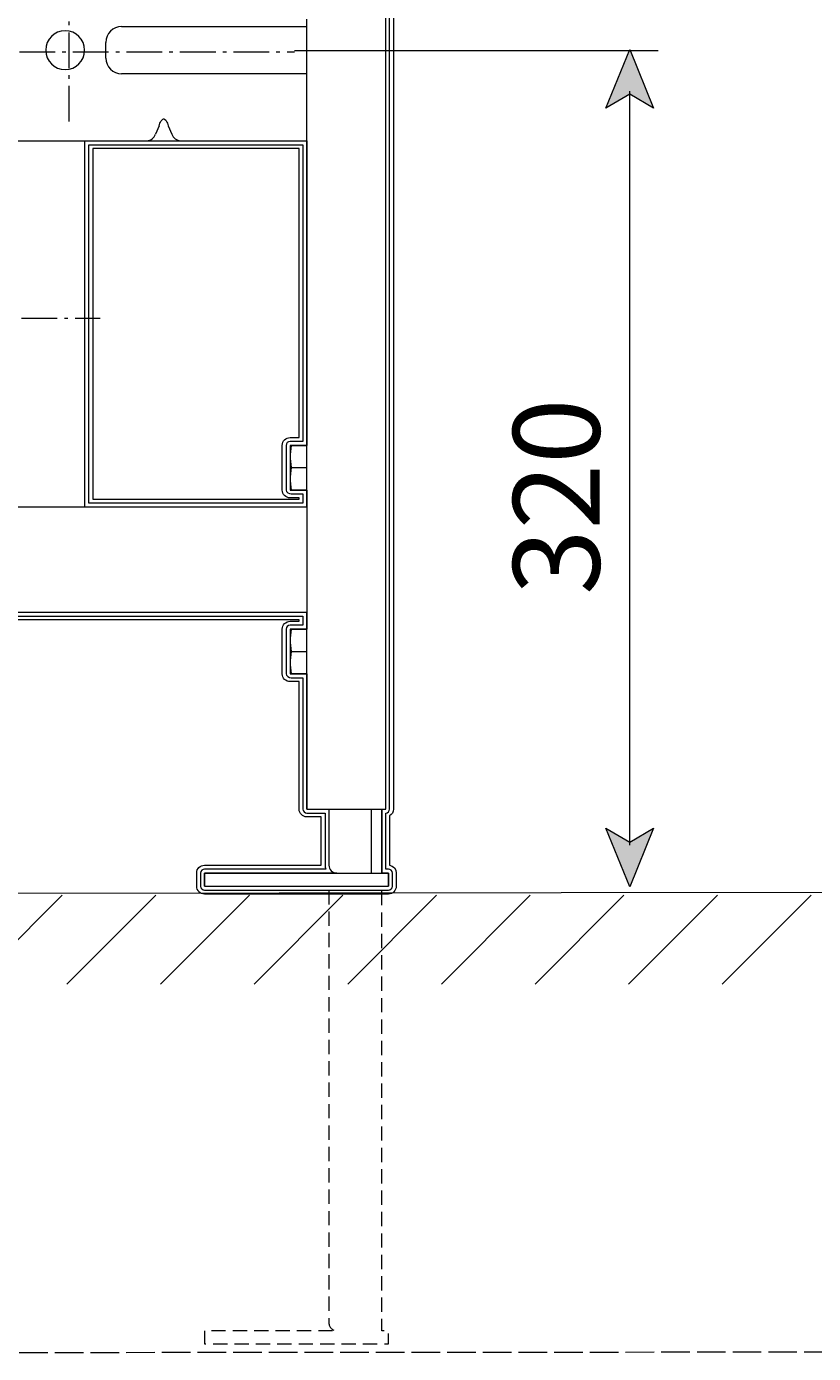
# Model space of a CAD drawing. Units: millimetres. Extents: x 35 to 182, y -199 to -88.
# Drawn here: x 80 to 103, y -199 to -161 of the extents above; entities that cross this region are included whole.
import ezdxf

# ---------------------------------------------------------------- set-up
doc = ezdxf.new("R2010")
doc.units = ezdxf.units.MM
doc.header["$MEASUREMENT"] = 0
for name, pattern in [('AI-Linetype-0', [1.544551, 1.029701, -0.20594, 0.10297, -0.20594]), ('AI-Linetype-2', [1.029701, 0.823761, -0.20594]), ('AI-Linetype-3', [0.617821, 0.41188, -0.20594]), ('AI-Linetype-6', [1.544551, 1.029701, -0.20594, 0.10297, -0.20594]), ('AI-Linetype-9', [1.544551, 1.029701, -0.20594, 0.10297, -0.20594])]:
    doc.linetypes.add(name, pattern=pattern)
doc.layers.add('Capa 2', color=7, linetype='Continuous', lineweight=0)

# ---------------------------------------------------------------- blocks, each defined once
blk = doc.blocks.new('Block_0')
at = {"layer": 'Capa 2', "true_color": 0x1a171b, "transparency": 33554687}
h = blk.add_hatch(color=250, dxfattribs=at)
h.dxf.hatch_style = 2
h.paths.add_polyline_path([(97.348, -161.611), (98.038, -163.302), (97.348, -162.901), (96.658, -163.302)])
h = blk.add_hatch(color=250, dxfattribs=at)
h.dxf.hatch_style = 2
h.paths.add_polyline_path([(97.348, -185.785), (96.658, -184.095), (97.348, -184.496), (98.038, -184.095)])
at = {"layer": 'Capa 2', "color": 250, "lineweight": 9, "true_color": 0x1a171b}
for p, q in [((90.305, -183.543), (90.305, -100.97)), ((88.031, -160.946), (88.031, -160.733)), ((82.685, -160.946), (88.031, -160.946)), ((88.031, -162.312), (88.031, -160.946)), ((82.231, -161.857), (82.231, -161.403)), ((98.172, -161.643), (87.673, -161.643)), ((88.031, -162.312), (82.685, -162.312)), ((88.031, -162.527), (88.031, -162.312)), ((88.031, -163.888), (88.031, -162.527)), ((97.348, -184.585), (97.348, -162.811)), ((83.77, -163.816), (83.663, -164.054)), ((84.027, -163.816), (84.132, -164.054)), ((78.781, -164.244), (81.435, -164.244)), ((81.435, -164.244), (81.622, -164.244)), ((81.622, -174.824), (81.622, -164.244)), ((81.622, -164.244), (83.406, -164.244)), ((83.406, -164.244), (83.511, -164.244)), ((84.284, -164.244), (84.389, -164.244)), ((84.389, -164.244), (87.985, -164.244)), ((87.985, -164.244), (88.031, -164.244)), ((87.579, -173.04), (87.546, -173.304)), ((87.546, -173.04), (87.58, -173.04)), ((87.546, -173.04), (87.546, -173.304)), ((87.579, -173.04), (88.031, -173.04)), ((87.546, -173.304), (87.546, -173.423)), ((87.546, -173.423), (87.58, -173.684)), ((87.546, -173.423), (87.546, -173.949)), ((87.579, -173.684), (87.546, -173.948)), ((87.546, -173.949), (87.546, -174.067)), ((87.579, -173.684), (88.031, -173.684)), ((87.546, -174.067), (87.58, -174.329)), ((87.546, -174.067), (87.546, -174.329)), ((87.579, -174.329), (87.546, -174.329)), ((88.031, -174.329), (87.579, -174.329)), ((81.435, -174.824), (78.781, -174.824)), ((81.622, -174.824), (81.435, -174.824)), ((88.031, -174.824), (81.622, -174.824)), ((88.031, -174.824), (88.031, -175.011)), ((88.031, -175.011), (88.031, -177.665)), ((88.031, -177.665), (88.031, -177.855)), ((87.579, -178.348), (87.546, -178.612)), ((87.546, -178.348), (87.58, -178.348)), ((87.546, -178.348), (87.546, -178.612)), ((87.579, -178.348), (88.031, -178.348)), ((87.546, -178.612), (87.546, -178.73)), ((87.546, -178.73), (87.58, -178.992)), ((87.546, -178.73), (87.546, -179.256)), ((87.579, -178.992), (87.546, -179.256)), ((87.546, -179.256), (87.546, -179.374)), ((87.579, -178.992), (88.031, -178.992)), ((87.546, -179.374), (87.58, -179.636)), ((87.546, -179.374), (87.546, -179.636)), ((87.579, -179.636), (87.546, -179.636)), ((88.031, -179.636), (87.579, -179.636)), ((88.031, -183.543), (88.221, -183.543)), ((88.668, -183.543), (88.668, -185.164)), ((89.889, -183.543), (89.889, -185.389)), ((90.192, -183.543), (90.192, -185.389)), ((85.077, -185.769), (85.077, -185.39)), ((90.385, -185.389), (90.385, -185.769)), ((85.077, -185.769), (90.385, -185.769)), ((35.449, -186.032), (108.773, -185.933)), ((80.967, -186.032), (78.404, -188.594)), ((83.669, -186.032), (81.106, -188.594)), ((86.371, -186.032), (83.808, -188.594)), ((89.073, -186.032), (86.51, -188.594)), ((91.775, -186.032), (89.212, -188.594)), ((94.476, -186.032), (91.913, -188.594)), ((97.178, -186.032), (94.615, -188.594)), ((99.88, -186.032), (97.317, -188.594)), ((102.582, -186.032), (100.019, -188.594))]:
    blk.add_line(p, q, dxfattribs=at)
at = {"layer": 'Capa 2', "color": 250, "linetype": 'AI-Linetype-9', "lineweight": 9, "true_color": 0x1a171b}
blk.add_line((81.162, -134.857), (81.162, -163.733), dxfattribs=at)
at = {"layer": 'Capa 2', "color": 250, "linetype": 'AI-Linetype-0', "lineweight": 9, "true_color": 0x1a171b}
blk.add_line((59.656, -161.677), (87.673, -161.677), dxfattribs=at)
at = {"layer": 'Capa 2', "color": 250, "linetype": 'AI-Linetype-6', "lineweight": 9, "true_color": 0x1a171b}
blk.add_line((53.539, -169.37), (82.067, -169.37), dxfattribs=at)
at = {"layer": 'Capa 2', "color": 250, "linetype": 'AI-Linetype-2', "lineweight": 9, "true_color": 0x1a171b}
blk.add_line((35.449, -199.262), (181.757, -199.163), dxfattribs=at)
at = {"layer": 'Capa 2', "color": 250, "lineweight": 9, "true_color": 0x1a171b}
for points in [[(97.348, -161.611), (98.038, -163.302), (97.348, -162.901), (96.658, -163.302)], [(97.348, -185.785), (96.658, -184.095), (97.348, -184.496), (98.038, -184.095)]]:
    blk.add_lwpolyline(points, close=True, dxfattribs=at)
for points in [[(88.031, -174.824), (88.031, -174.329), (88.031, -173.684), (88.031, -173.04), (88.031, -164.244), (88.031, -163.888)], [(83.511, -164.244), (83.583, -164.244), (83.678, -164.244), (83.786, -164.244), (83.899, -164.244), (84.009, -164.244), (84.12, -164.244), (84.212, -164.244), (84.284, -164.244)], [(56.639, -177.855), (68.923, -177.855), (69.844, -177.855), (74.826, -177.855), (75.747, -177.855), (88.031, -177.855)], [(88.031, -183.543), (88.031, -179.636), (88.031, -178.992), (88.031, -178.348), (88.031, -177.855)], [(88.221, -183.543), (88.668, -183.543), (89.889, -183.543), (90.115, -183.543)], [(90.115, -183.543), (90.192, -183.543), (90.305, -183.543)], [(85.077, -185.389), (88.896, -185.389), (89.889, -185.389), (90.192, -185.389), (90.385, -185.389)]]:
    blk.add_lwpolyline(points, dxfattribs=at)
for points, knots in [([(90.305, -100.743), (90.305, -100.743), (90.115, -100.743), (90.115, -100.743), (90.115, -100.743), (88.221, -100.743), (88.221, -100.743), (88.221, -100.743), (88.031, -100.743), (88.031, -100.743), (88.031, -100.743), (56.639, -100.743), (56.639, -100.743), (56.639, -100.743), (56.449, -100.743), (56.449, -100.743), (56.449, -100.743), (54.555, -100.743), (54.555, -100.743), (54.555, -100.743), (54.365, -100.743), (54.365, -100.743), (54.24, -100.743), (54.138, -100.845), (54.138, -100.97), (54.138, -100.97), (54.138, -183.543), (54.138, -183.543), (54.138, -183.626), (54.184, -183.7), (54.251, -183.739), (54.251, -183.739), (54.251, -185.165), (54.251, -185.165), (54.143, -185.182), (54.059, -185.276), (54.059, -185.389), (54.059, -185.389), (54.059, -185.769), (54.059, -185.769), (54.059, -185.894), (54.16, -185.996), (54.285, -185.996), (54.285, -185.996), (59.593, -185.996), (59.593, -185.996), (59.718, -185.996), (59.82, -185.894), (59.82, -185.769), (59.82, -185.769), (59.82, -185.389), (59.82, -185.389), (59.82, -185.264), (59.718, -185.163), (59.593, -185.163), (59.593, -185.163), (56.229, -185.163), (56.229, -185.163), (56.229, -185.163), (56.229, -183.769), (56.229, -183.769), (56.229, -183.769), (56.449, -183.769), (56.449, -183.769), (56.449, -183.769), (56.639, -183.769), (56.639, -183.769), (56.764, -183.769), (56.866, -183.668), (56.866, -183.543), (56.866, -183.543), (56.866, -179.863), (56.866, -179.863), (56.866, -179.863), (57.091, -179.863), (57.091, -179.863), (57.091, -179.863), (57.124, -179.863), (57.124, -179.863), (57.249, -179.863), (57.351, -179.761), (57.351, -179.636), (57.351, -179.636), (57.351, -179.375), (57.351, -179.375), (57.351, -179.375), (57.351, -179.256), (57.351, -179.256), (57.351, -179.256), (57.351, -178.73), (57.351, -178.73), (57.351, -178.73), (57.351, -178.612), (57.351, -178.612), (57.351, -178.612), (57.351, -178.348), (57.351, -178.348), (57.351, -178.223), (57.249, -178.121), (57.124, -178.121), (57.124, -178.121), (57.091, -178.121), (57.091, -178.121), (57.091, -178.121), (56.866, -178.121), (56.866, -178.121), (56.866, -178.121), (56.866, -178.082), (56.866, -178.082), (56.866, -178.082), (68.696, -178.082), (68.696, -178.082), (68.696, -178.082), (68.696, -184.904), (68.696, -184.904), (68.696, -184.957), (68.713, -185.011), (68.745, -185.058), (68.753, -185.07), (68.762, -185.082), (68.773, -185.092), (68.773, -185.092), (68.827, -185.146), (68.827, -185.146), (68.837, -185.157), (68.849, -185.166), (68.861, -185.174), (68.909, -185.206), (68.962, -185.223), (69.015, -185.223), (69.015, -185.223), (69.118, -185.223), (69.118, -185.223), (69.118, -185.223), (69.266, -185.223), (69.266, -185.223), (69.266, -185.223), (69.472, -185.223), (69.472, -185.223), (69.472, -185.223), (69.736, -185.223), (69.736, -185.223), (69.736, -185.223), (69.772, -185.223), (69.772, -185.223), (69.772, -185.223), (70.021, -185.223), (70.021, -185.223), (70.021, -185.223), (70.296, -185.223), (70.296, -185.223), (70.296, -185.223), (70.596, -185.223), (70.596, -185.223), (70.596, -185.223), (70.92, -185.223), (70.92, -185.223), (70.92, -185.223), (71.258, -185.223), (71.258, -185.223), (71.258, -185.223), (71.61, -185.223), (71.61, -185.223), (71.61, -185.223), (71.969, -185.223), (71.969, -185.223), (71.969, -185.223), (72.336, -185.223), (72.336, -185.223), (72.336, -185.223), (72.804, -185.223), (72.804, -185.223), (72.804, -185.223), (73.26, -185.223), (73.26, -185.223), (73.26, -185.223), (73.699, -185.223), (73.699, -185.223), (73.699, -185.223), (74.112, -185.223), (74.112, -185.223), (74.112, -185.223), (74.49, -185.223), (74.49, -185.223), (74.49, -185.223), (74.823, -185.223), (74.823, -185.223), (74.823, -185.223), (75.108, -185.223), (75.108, -185.223), (75.108, -185.223), (75.339, -185.223), (75.339, -185.223), (75.339, -185.223), (75.508, -185.223), (75.508, -185.223), (75.508, -185.223), (75.614, -185.223), (75.614, -185.223), (75.614, -185.223), (75.655, -185.223), (75.655, -185.223), (75.708, -185.223), (75.761, -185.206), (75.809, -185.174), (75.821, -185.166), (75.833, -185.157), (75.843, -185.146), (75.843, -185.146), (75.897, -185.092), (75.897, -185.092), (75.908, -185.082), (75.917, -185.07), (75.925, -185.058), (75.957, -185.011), (75.974, -184.957), (75.974, -184.904), (75.974, -184.904), (75.974, -178.082), (75.974, -178.082), (75.974, -178.082), (87.805, -178.082), (87.805, -178.082), (87.805, -178.082), (87.805, -178.121), (87.805, -178.121), (87.805, -178.121), (87.579, -178.121), (87.579, -178.121), (87.579, -178.121), (87.546, -178.121), (87.546, -178.121), (87.421, -178.121), (87.319, -178.223), (87.319, -178.348), (87.319, -178.348), (87.319, -178.612), (87.319, -178.612), (87.319, -178.612), (87.319, -178.73), (87.319, -178.73), (87.319, -178.73), (87.319, -179.256), (87.319, -179.256), (87.319, -179.256), (87.319, -179.375), (87.319, -179.375), (87.319, -179.375), (87.319, -179.636), (87.319, -179.636), (87.319, -179.761), (87.421, -179.863), (87.546, -179.863), (87.546, -179.863), (87.579, -179.863), (87.579, -179.863), (87.579, -179.863), (87.805, -179.863), (87.805, -179.863), (87.805, -179.863), (87.805, -183.543), (87.805, -183.543), (87.805, -183.668), (87.906, -183.769), (88.031, -183.769), (88.031, -183.769), (88.221, -183.769), (88.221, -183.769), (88.221, -183.769), (88.441, -183.769), (88.441, -183.769), (88.441, -183.769), (88.441, -185.163), (88.441, -185.163), (88.441, -185.163), (85.077, -185.163), (85.077, -185.163), (84.952, -185.163), (84.85, -185.264), (84.85, -185.389), (84.85, -185.389), (84.85, -185.769), (84.85, -185.769), (84.85, -185.894), (84.952, -185.996), (85.077, -185.996), (85.077, -185.996), (90.384, -185.996), (90.384, -185.996), (90.51, -185.996), (90.611, -185.894), (90.611, -185.769), (90.611, -185.769), (90.611, -185.389), (90.611, -185.389), (90.611, -185.276), (90.528, -185.182), (90.419, -185.165), (90.419, -185.165), (90.419, -183.739), (90.419, -183.739), (90.486, -183.7), (90.532, -183.626), (90.532, -183.543), (90.532, -183.543), (90.532, -100.97), (90.532, -100.97), (90.532, -100.845), (90.43, -100.743), (90.305, -100.743)], [0, 0, 0, 0, 1, 1, 1, 2, 2, 2, 3, 3, 3, 4, 4, 4, 5, 5, 5, 6, 6, 6, 7, 7, 7, 8, 8, 8, 9, 9, 9, 10, 10, 10, 11, 11, 11, 12, 12, 12, 13, 13, 13, 14, 14, 14, 15, 15, 15, 16, 16, 16, 17, 17, 17, 18, 18, 18, 19, 19, 19, 20, 20, 20, 21, 21, 21, 22, 22, 22, 23, 23, 23, 24, 24, 24, 25, 25, 25, 26, 26, 26, 27, 27, 27, 28, 28, 28, 29, 29, 29, 30, 30, 30, 31, 31, 31, 32, 32, 32, 33, 33, 33, 34, 34, 34, 35, 35, 35, 36, 36, 36, 37, 37, 37, 38, 38, 38, 39, 39, 39, 40, 40, 40, 41, 41, 41, 42, 42, 42, 43, 43, 43, 44, 44, 44, 45, 45, 45, 46, 46, 46, 47, 47, 47, 48, 48, 48, 49, 49, 49, 50, 50, 50, 51, 51, 51, 52, 52, 52, 53, 53, 53, 54, 54, 54, 55, 55, 55, 56, 56, 56, 57, 57, 57, 58, 58, 58, 59, 59, 59, 60, 60, 60, 61, 61, 61, 62, 62, 62, 63, 63, 63, 64, 64, 64, 65, 65, 65, 66, 66, 66, 67, 67, 67, 68, 68, 68, 69, 69, 69, 70, 70, 70, 71, 71, 71, 72, 72, 72, 73, 73, 73, 74, 74, 74, 75, 75, 75, 76, 76, 76, 77, 77, 77, 78, 78, 78, 79, 79, 79, 80, 80, 80, 81, 81, 81, 82, 82, 82, 83, 83, 83, 84, 84, 84, 85, 85, 85, 86, 86, 86, 87, 87, 87, 88, 88, 88, 89, 89, 89, 90, 90, 90, 91, 91, 91, 92, 92, 92, 93, 93, 93, 94, 94, 94, 95, 95, 95, 96, 96, 96, 97, 97, 97, 98, 98, 98, 99, 99, 99, 100, 100, 100, 101, 101, 101, 102, 102, 102, 103, 103, 103, 103]), ([(85.077, -185.882), (85.014, -185.882), (84.964, -185.832), (84.964, -185.769), (84.964, -185.769), (84.964, -185.389), (84.964, -185.389), (84.964, -185.327), (85.014, -185.276), (85.077, -185.276), (85.077, -185.276), (88.574, -185.276), (88.574, -185.276), (88.561, -185.241), (88.554, -185.203), (88.554, -185.163), (88.554, -185.163), (88.554, -183.656), (88.554, -183.656), (88.554, -183.656), (88.031, -183.656), (88.031, -183.656), (87.968, -183.656), (87.918, -183.605), (87.918, -183.543), (87.918, -183.543), (87.918, -179.75), (87.918, -179.75), (87.918, -179.75), (87.579, -179.75), (87.579, -179.75), (87.517, -179.75), (87.433, -179.699), (87.433, -179.636), (87.433, -179.636), (87.433, -178.348), (87.433, -178.348), (87.433, -178.285), (87.484, -178.235), (87.546, -178.235), (87.546, -178.235), (87.918, -178.235), (87.918, -178.235), (87.918, -178.235), (87.918, -177.968), (87.918, -177.968), (87.918, -177.968), (75.861, -177.968), (75.861, -177.968), (75.861, -177.968), (75.861, -184.904), (75.861, -184.904), (75.861, -184.926), (75.844, -184.976), (75.832, -184.994), (75.832, -184.994), (75.763, -185.066), (75.763, -185.066), (75.742, -185.087), (75.685, -185.109), (75.655, -185.109), (75.655, -185.109), (69.036, -185.109), (69.036, -185.109), (68.983, -185.109), (68.952, -185.099), (68.923, -185.079), (68.923, -185.079), (68.853, -185.012), (68.853, -185.012), (68.832, -184.991), (68.809, -184.934), (68.809, -184.904), (68.809, -184.904), (68.809, -177.968), (68.809, -177.968), (68.809, -177.968), (56.752, -177.968), (56.752, -177.968), (56.752, -177.968), (56.752, -178.235), (56.752, -178.235), (56.752, -178.235), (57.091, -178.235), (57.091, -178.235), (57.153, -178.235), (57.237, -178.285), (57.237, -178.348), (57.237, -178.348), (57.237, -179.636), (57.237, -179.636), (57.237, -179.699), (57.187, -179.75), (57.124, -179.75), (57.124, -179.75), (56.752, -179.75), (56.752, -179.75), (56.752, -179.75), (56.752, -183.543), (56.752, -183.543), (56.752, -183.605), (56.702, -183.656), (56.639, -183.656), (56.639, -183.656), (56.116, -183.656), (56.116, -183.656), (56.116, -183.656), (56.116, -185.163), (56.116, -185.163), (56.116, -185.203), (56.109, -185.241), (56.096, -185.276), (56.096, -185.276), (59.593, -185.276), (59.593, -185.276), (59.656, -185.276), (59.706, -185.327), (59.706, -185.389), (59.706, -185.389), (59.706, -185.769), (59.706, -185.769), (59.706, -185.832), (59.656, -185.882), (59.593, -185.882), (59.593, -185.882), (54.285, -185.882), (54.285, -185.882), (54.223, -185.882), (54.172, -185.832), (54.172, -185.769), (54.172, -185.769), (54.172, -185.389), (54.172, -185.389), (54.172, -185.327), (54.223, -185.276), (54.285, -185.276), (54.285, -185.276), (54.365, -185.276), (54.365, -185.276), (54.365, -185.276), (54.365, -183.656), (54.365, -183.656), (54.302, -183.656), (54.252, -183.605), (54.252, -183.543), (54.252, -183.543), (54.252, -100.97), (54.252, -100.97), (54.252, -100.907), (54.302, -100.857), (54.365, -100.857), (54.365, -100.857), (90.305, -100.857), (90.305, -100.857), (90.367, -100.857), (90.418, -100.907), (90.418, -100.97), (90.418, -100.97), (90.418, -183.543), (90.418, -183.543), (90.418, -183.605), (90.368, -183.656), (90.305, -183.656), (90.305, -183.656), (90.305, -185.276), (90.305, -185.276), (90.305, -185.276), (90.385, -185.276), (90.385, -185.276), (90.447, -185.276), (90.498, -185.327), (90.498, -185.389), (90.498, -185.389), (90.498, -185.769), (90.498, -185.769), (90.498, -185.832), (90.447, -185.882), (90.385, -185.882), (90.385, -185.882), (85.077, -185.882), (85.077, -185.882)], [0, 0, 0, 0, 1, 1, 1, 2, 2, 2, 3, 3, 3, 4, 4, 4, 5, 5, 5, 6, 6, 6, 7, 7, 7, 8, 8, 8, 9, 9, 9, 10, 10, 10, 11, 11, 11, 12, 12, 12, 13, 13, 13, 14, 14, 14, 15, 15, 15, 16, 16, 16, 17, 17, 17, 18, 18, 18, 19, 19, 19, 20, 20, 20, 21, 21, 21, 22, 22, 22, 23, 23, 23, 24, 24, 24, 25, 25, 25, 26, 26, 26, 27, 27, 27, 28, 28, 28, 29, 29, 29, 30, 30, 30, 31, 31, 31, 32, 32, 32, 33, 33, 33, 34, 34, 34, 35, 35, 35, 36, 36, 36, 37, 37, 37, 38, 38, 38, 39, 39, 39, 40, 40, 40, 41, 41, 41, 42, 42, 42, 43, 43, 43, 44, 44, 44, 45, 45, 45, 46, 46, 46, 47, 47, 47, 48, 48, 48, 49, 49, 49, 50, 50, 50, 51, 51, 51, 52, 52, 52, 53, 53, 53, 54, 54, 54, 55, 55, 55, 56, 56, 56, 57, 57, 57, 58, 58, 58, 59, 59, 59, 60, 60, 60, 60]), ([(90.305, -100.97), (90.305, -100.97), (90.305, -183.543), (90.305, -183.543), (90.305, -183.543), (90.192, -183.543), (90.192, -183.543), (90.192, -183.543), (90.192, -185.389), (90.192, -185.389), (90.192, -185.389), (90.384, -185.389), (90.384, -185.389), (90.384, -185.389), (90.384, -185.769), (90.384, -185.769), (90.384, -185.769), (85.077, -185.769), (85.077, -185.769), (85.077, -185.769), (85.077, -185.389), (85.077, -185.389), (85.077, -185.389), (88.896, -185.389), (88.896, -185.389), (88.77, -185.389), (88.668, -185.289), (88.668, -185.163), (88.668, -185.163), (88.668, -183.543), (88.668, -183.543), (88.668, -183.543), (88.221, -183.543), (88.221, -183.543), (88.221, -183.543), (88.031, -183.543), (88.031, -183.543), (88.031, -183.543), (88.031, -179.636), (88.031, -179.636), (88.031, -179.636), (87.579, -179.636), (87.579, -179.636), (87.579, -179.636), (87.546, -179.636), (87.546, -179.636), (87.546, -179.636), (87.546, -179.375), (87.546, -179.375), (87.546, -179.375), (87.546, -179.256), (87.546, -179.256), (87.546, -179.256), (87.546, -178.73), (87.546, -178.73), (87.546, -178.73), (87.546, -178.612), (87.546, -178.612), (87.546, -178.612), (87.546, -178.348), (87.546, -178.348), (87.546, -178.348), (87.579, -178.348), (87.579, -178.348), (87.579, -178.348), (88.031, -178.348), (88.031, -178.348), (88.031, -178.348), (88.031, -177.855), (88.031, -177.855), (88.031, -177.855), (75.747, -177.855), (75.747, -177.855), (75.747, -177.855), (75.747, -184.904), (75.747, -184.904), (75.747, -184.914), (75.742, -184.924), (75.737, -184.932), (75.737, -184.932), (75.683, -184.986), (75.683, -184.986), (75.676, -184.991), (75.665, -184.996), (75.655, -184.996), (75.655, -184.996), (75.614, -184.996), (75.614, -184.996), (75.614, -184.996), (75.508, -184.996), (75.508, -184.996), (75.508, -184.996), (75.339, -184.996), (75.339, -184.996), (75.339, -184.996), (75.108, -184.996), (75.108, -184.996), (75.108, -184.996), (74.823, -184.996), (74.823, -184.996), (74.823, -184.996), (74.49, -184.996), (74.49, -184.996), (74.49, -184.996), (74.112, -184.996), (74.112, -184.996), (74.112, -184.996), (73.699, -184.996), (73.699, -184.996), (73.699, -184.996), (73.26, -184.996), (73.26, -184.996), (73.26, -184.996), (72.804, -184.996), (72.804, -184.996), (72.804, -184.996), (72.336, -184.996), (72.336, -184.996), (72.336, -184.996), (71.969, -184.996), (71.969, -184.996), (71.969, -184.996), (71.61, -184.996), (71.61, -184.996), (71.61, -184.996), (71.258, -184.996), (71.258, -184.996), (71.258, -184.996), (70.92, -184.996), (70.92, -184.996), (70.92, -184.996), (70.596, -184.996), (70.596, -184.996), (70.596, -184.996), (70.296, -184.996), (70.296, -184.996), (70.296, -184.996), (70.021, -184.996), (70.021, -184.996), (70.021, -184.996), (69.772, -184.996), (69.772, -184.996), (69.772, -184.996), (69.736, -184.996), (69.736, -184.996), (69.736, -184.996), (69.472, -184.996), (69.472, -184.996), (69.472, -184.996), (69.266, -184.996), (69.266, -184.996), (69.266, -184.996), (69.118, -184.996), (69.118, -184.996), (69.118, -184.996), (69.036, -184.996), (69.036, -184.996), (69.036, -184.996), (69.02, -184.996), (69.02, -184.996), (69.02, -184.996), (69.015, -184.996), (69.015, -184.996), (69.005, -184.996), (68.995, -184.991), (68.987, -184.986), (68.987, -184.986), (68.933, -184.932), (68.933, -184.932), (68.928, -184.924), (68.923, -184.914), (68.923, -184.904), (68.923, -184.904), (68.923, -177.855), (68.923, -177.855), (68.923, -177.855), (56.639, -177.855), (56.639, -177.855), (56.639, -177.855), (56.639, -178.348), (56.639, -178.348), (56.639, -178.348), (57.091, -178.348), (57.091, -178.348), (57.091, -178.348), (57.124, -178.348), (57.124, -178.348), (57.124, -178.348), (57.124, -178.612), (57.124, -178.612), (57.124, -178.612), (57.124, -178.73), (57.124, -178.73), (57.124, -178.73), (57.124, -179.256), (57.124, -179.256), (57.124, -179.256), (57.124, -179.375), (57.124, -179.375), (57.124, -179.375), (57.124, -179.636), (57.124, -179.636), (57.124, -179.636), (57.091, -179.636), (57.091, -179.636), (57.091, -179.636), (56.639, -179.636), (56.639, -179.636), (56.639, -179.636), (56.639, -183.543), (56.639, -183.543), (56.639, -183.543), (56.449, -183.543), (56.449, -183.543), (56.449, -183.543), (56.002, -183.543), (56.002, -183.543), (56.002, -183.543), (56.002, -185.163), (56.002, -185.163), (56.002, -185.289), (55.9, -185.389), (55.777, -185.389), (55.777, -185.389), (59.593, -185.389), (59.593, -185.389), (59.593, -185.389), (59.593, -185.769), (59.593, -185.769), (59.593, -185.769), (54.285, -185.769), (54.285, -185.769), (54.285, -185.769), (54.285, -185.389), (54.285, -185.389), (54.285, -185.389), (54.478, -185.389), (54.478, -185.389), (54.478, -185.389), (54.478, -183.543), (54.478, -183.543), (54.478, -183.543), (54.365, -183.543), (54.365, -183.543), (54.365, -183.543), (54.365, -100.97), (54.365, -100.97), (54.365, -100.97), (54.555, -100.97), (54.555, -100.97), (54.555, -100.97), (56.449, -100.97), (56.449, -100.97), (56.449, -100.97), (56.639, -100.97), (56.639, -100.97), (56.639, -100.97), (88.031, -100.97), (88.031, -100.97), (88.031, -100.97), (88.221, -100.97), (88.221, -100.97), (88.221, -100.97), (90.115, -100.97), (90.115, -100.97), (90.115, -100.97), (90.305, -100.97), (90.305, -100.97)], [0, 0, 0, 0, 1, 1, 1, 2, 2, 2, 3, 3, 3, 4, 4, 4, 5, 5, 5, 6, 6, 6, 7, 7, 7, 8, 8, 8, 9, 9, 9, 10, 10, 10, 11, 11, 11, 12, 12, 12, 13, 13, 13, 14, 14, 14, 15, 15, 15, 16, 16, 16, 17, 17, 17, 18, 18, 18, 19, 19, 19, 20, 20, 20, 21, 21, 21, 22, 22, 22, 23, 23, 23, 24, 24, 24, 25, 25, 25, 26, 26, 26, 27, 27, 27, 28, 28, 28, 29, 29, 29, 30, 30, 30, 31, 31, 31, 32, 32, 32, 33, 33, 33, 34, 34, 34, 35, 35, 35, 36, 36, 36, 37, 37, 37, 38, 38, 38, 39, 39, 39, 40, 40, 40, 41, 41, 41, 42, 42, 42, 43, 43, 43, 44, 44, 44, 45, 45, 45, 46, 46, 46, 47, 47, 47, 48, 48, 48, 49, 49, 49, 50, 50, 50, 51, 51, 51, 52, 52, 52, 53, 53, 53, 54, 54, 54, 55, 55, 55, 56, 56, 56, 57, 57, 57, 58, 58, 58, 59, 59, 59, 60, 60, 60, 61, 61, 61, 62, 62, 62, 63, 63, 63, 64, 64, 64, 65, 65, 65, 66, 66, 66, 67, 67, 67, 68, 68, 68, 69, 69, 69, 70, 70, 70, 71, 71, 71, 72, 72, 72, 73, 73, 73, 74, 74, 74, 75, 75, 75, 76, 76, 76, 77, 77, 77, 78, 78, 78, 79, 79, 79, 80, 80, 80, 81, 81, 81, 82, 82, 82, 83, 83, 83, 84, 84, 84, 85, 85, 85, 86, 86, 86, 87, 87, 87, 88, 88, 88, 89, 89, 89, 89]), ([(80.493, -161.629), (80.493, -161.319), (80.744, -161.069), (81.055, -161.069), (81.366, -161.069), (81.615, -161.319), (81.615, -161.629), (81.615, -161.94), (81.366, -162.191), (81.055, -162.191), (80.744, -162.191), (80.493, -161.94), (80.493, -161.629)], [0, 0, 0, 0, 1, 1, 1, 2, 2, 2, 3, 3, 3, 4, 4, 4, 4]), ([(83.77, -163.816), (83.783, -163.764), (83.796, -163.713), (83.824, -163.669), (83.835, -163.654), (83.845, -163.639), (83.86, -163.629), (83.866, -163.623), (83.873, -163.621), (83.878, -163.618), (83.886, -163.615), (83.891, -163.615), (83.899, -163.615)], [0, 0, 0, 0, 1, 1, 1, 2, 2, 2, 3, 3, 3, 4, 4, 4, 4]), ([(83.899, -163.616), (83.904, -163.616), (83.912, -163.616), (83.917, -163.618), (83.925, -163.621), (83.93, -163.623), (83.935, -163.628), (83.95, -163.639), (83.963, -163.654), (83.971, -163.669), (84.002, -163.713), (84.014, -163.765), (84.027, -163.816)], [0, 0, 0, 0, 1, 1, 1, 2, 2, 2, 3, 3, 3, 4, 4, 4, 4]), ([(81.622, -174.824), (81.622, -174.824), (88.031, -174.824), (88.031, -174.824), (88.031, -174.824), (88.031, -174.329), (88.031, -174.329), (88.031, -174.329), (87.579, -174.329), (87.579, -174.329), (87.579, -174.329), (87.546, -174.329), (87.546, -174.329), (87.546, -174.329), (87.546, -174.067), (87.546, -174.067), (87.546, -174.067), (87.546, -173.949), (87.546, -173.949), (87.546, -173.949), (87.546, -173.423), (87.546, -173.423), (87.546, -173.423), (87.546, -173.304), (87.546, -173.304), (87.546, -173.304), (87.546, -173.04), (87.546, -173.04), (87.546, -173.04), (87.579, -173.04), (87.579, -173.04), (87.579, -173.04), (88.031, -173.04), (88.031, -173.04), (88.031, -173.04), (88.031, -164.244), (88.031, -164.244), (88.031, -164.244), (87.985, -164.244), (87.985, -164.244), (87.985, -164.244), (84.389, -164.244), (84.389, -164.244), (84.389, -164.244), (84.284, -164.244), (84.284, -164.244), (84.284, -164.244), (84.212, -164.244), (84.212, -164.244), (84.212, -164.244), (84.119, -164.244), (84.119, -164.244), (84.119, -164.244), (84.009, -164.244), (84.009, -164.244), (84.009, -164.244), (83.899, -164.244), (83.899, -164.244), (83.899, -164.244), (83.786, -164.244), (83.786, -164.244), (83.786, -164.244), (83.678, -164.244), (83.678, -164.244), (83.678, -164.244), (83.583, -164.244), (83.583, -164.244), (83.583, -164.244), (83.511, -164.244), (83.511, -164.244), (83.511, -164.244), (83.406, -164.244), (83.406, -164.244), (83.406, -164.244), (81.622, -164.244), (81.622, -164.244), (81.622, -164.244), (81.622, -174.824), (81.622, -174.824)], [0, 0, 0, 0, 1, 1, 1, 2, 2, 2, 3, 3, 3, 4, 4, 4, 5, 5, 5, 6, 6, 6, 7, 7, 7, 8, 8, 8, 9, 9, 9, 10, 10, 10, 11, 11, 11, 12, 12, 12, 13, 13, 13, 14, 14, 14, 15, 15, 15, 16, 16, 16, 17, 17, 17, 18, 18, 18, 19, 19, 19, 20, 20, 20, 21, 21, 21, 22, 22, 22, 23, 23, 23, 24, 24, 24, 25, 25, 25, 26, 26, 26, 26]), ([(87.918, -174.711), (87.918, -174.711), (87.918, -174.442), (87.918, -174.442), (87.918, -174.442), (87.579, -174.442), (87.579, -174.442), (87.517, -174.442), (87.433, -174.391), (87.433, -174.329), (87.433, -174.329), (87.433, -173.04), (87.433, -173.04), (87.433, -172.978), (87.484, -172.927), (87.546, -172.927), (87.546, -172.927), (87.918, -172.927), (87.918, -172.927), (87.918, -172.927), (87.918, -164.358), (87.918, -164.358), (87.918, -164.358), (81.736, -164.358), (81.736, -164.358), (81.736, -164.358), (81.736, -174.711), (81.736, -174.711), (81.736, -174.711), (87.918, -174.711), (87.918, -174.711)], [0, 0, 0, 0, 1, 1, 1, 2, 2, 2, 3, 3, 3, 4, 4, 4, 5, 5, 5, 6, 6, 6, 7, 7, 7, 8, 8, 8, 9, 9, 9, 10, 10, 10, 10]), ([(81.849, -164.471), (81.849, -164.471), (83.406, -164.471), (83.406, -164.471), (83.406, -164.471), (83.511, -164.471), (83.511, -164.471), (83.511, -164.471), (83.583, -164.471), (83.583, -164.471), (83.583, -164.471), (83.678, -164.471), (83.678, -164.471), (83.678, -164.471), (83.786, -164.471), (83.786, -164.471), (83.786, -164.471), (83.899, -164.471), (83.899, -164.471), (83.899, -164.471), (84.009, -164.471), (84.009, -164.471), (84.009, -164.471), (84.119, -164.471), (84.119, -164.471), (84.119, -164.471), (84.212, -164.471), (84.212, -164.471), (84.212, -164.471), (84.284, -164.471), (84.284, -164.471), (84.284, -164.471), (84.389, -164.471), (84.389, -164.471), (84.389, -164.471), (87.805, -164.471), (87.805, -164.471), (87.805, -164.471), (87.805, -172.814), (87.805, -172.814), (87.805, -172.814), (87.579, -172.814), (87.579, -172.814), (87.579, -172.814), (87.546, -172.814), (87.546, -172.814), (87.421, -172.814), (87.319, -172.915), (87.319, -173.04), (87.319, -173.04), (87.319, -173.304), (87.319, -173.304), (87.319, -173.304), (87.319, -173.423), (87.319, -173.423), (87.319, -173.423), (87.319, -173.949), (87.319, -173.949), (87.319, -173.949), (87.319, -174.067), (87.319, -174.067), (87.319, -174.067), (87.319, -174.329), (87.319, -174.329), (87.319, -174.454), (87.421, -174.555), (87.546, -174.555), (87.546, -174.555), (87.579, -174.555), (87.579, -174.555), (87.579, -174.555), (87.805, -174.555), (87.805, -174.555), (87.805, -174.555), (87.805, -174.597), (87.805, -174.597), (87.805, -174.597), (81.849, -174.597), (81.849, -174.597), (81.849, -174.597), (81.849, -164.471), (81.849, -164.471)], [0, 0, 0, 0, 1, 1, 1, 2, 2, 2, 3, 3, 3, 4, 4, 4, 5, 5, 5, 6, 6, 6, 7, 7, 7, 8, 8, 8, 9, 9, 9, 10, 10, 10, 11, 11, 11, 12, 12, 12, 13, 13, 13, 14, 14, 14, 15, 15, 15, 16, 16, 16, 17, 17, 17, 18, 18, 18, 19, 19, 19, 20, 20, 20, 21, 21, 21, 22, 22, 22, 23, 23, 23, 24, 24, 24, 25, 25, 25, 26, 26, 26, 27, 27, 27, 27])]:
    blk.add_open_spline(points, degree=3, knots=knots, dxfattribs=at)
for points in [[(82.685, -160.946), (82.433, -160.946), (82.23, -161.151), (82.23, -161.403)], [(82.231, -161.857), (82.231, -162.109), (82.433, -162.312), (82.685, -162.312)], [(83.406, -164.244), (83.524, -164.242), (83.627, -164.167), (83.662, -164.055)], [(84.132, -164.054), (84.171, -164.167), (84.274, -164.242), (84.389, -164.244)], [(88.668, -185.164), (88.668, -185.289), (88.77, -185.389), (88.896, -185.389)]]:
    blk.add_open_spline(points, degree=3, dxfattribs=at)
at = {"layer": 'Capa 2', "color": 250, "linetype": 'AI-Linetype-3', "lineweight": 9, "true_color": 0x1a171b}
blk.add_open_spline([(88.668, -185.882), (88.668, -185.882), (88.668, -198.378), (88.668, -198.378), (88.668, -198.504), (88.77, -198.604), (88.896, -198.604), (88.896, -198.604), (85.077, -198.604), (85.077, -198.604), (85.077, -198.604), (85.077, -198.984), (85.077, -198.984), (85.077, -198.984), (90.385, -198.984), (90.385, -198.984), (90.385, -198.984), (90.385, -198.604), (90.385, -198.604), (90.385, -198.604), (90.192, -198.604), (90.192, -198.604), (90.192, -198.604), (90.192, -185.882), (90.192, -185.882)], degree=3, knots=[0, 0, 0, 0, 1, 1, 1, 2, 2, 2, 3, 3, 3, 4, 4, 4, 5, 5, 5, 6, 6, 6, 7, 7, 7, 8, 8, 8, 8], dxfattribs=at)

msp = doc.modelspace()

# ---------------------------------------------------------------- block references
at = {"layer": 'Capa 2'}
msp.add_blockref('Block_0', (0, 0), dxfattribs=at)

# ---------------------------------------------------------------- texts
at = {"layer": 'Capa 2', "insert": (96.481, -177.357), "char_height": 0.2, "attachment_point": 7, "rotation": 90}
msp.add_mtext('\\C250;\\c1775386;\\FArial Bold|b1|i0|c1;\\H2.497667;\\W1.000000;320', dxfattribs=at)

doc.saveas('drawing.dxf')
